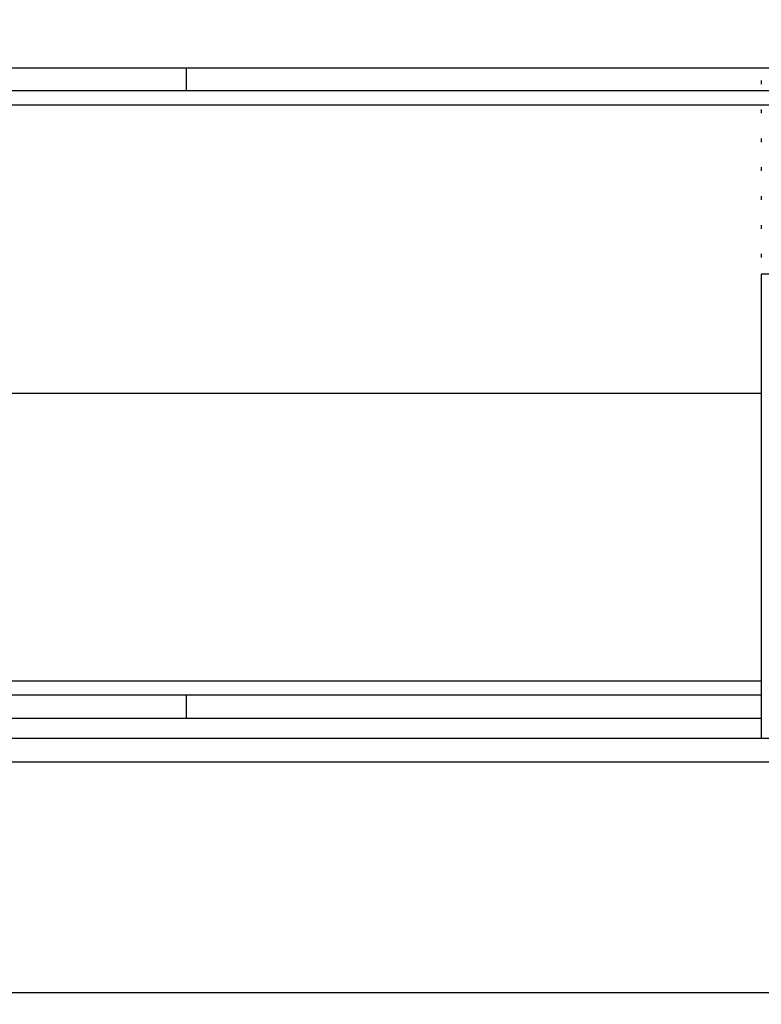
# Model space of a CAD drawing. Extents: x 0 to 16.5, y 0 to 11.7.
# Drawn here: x 5.6 to 5.7, y 2.5 to 2.6 of the extents above; entities that cross this region are included whole.
import ezdxf

# ---------------------------------------------------------------- set-up
doc = ezdxf.new("R2010")
doc.units = 0
doc.linetypes.add('SLD-SOLID', pattern=[0])
doc.layers.get('0').update_dxf_attribs({"linetype": 'CONTINUOUS'})
doc.layers.add('BRAND_TABLE', color=5, linetype='SLD-SOLID')
doc.styles.add('SLDTEXTSTYLE14', font='TXT', dxfattribs={"width": 0.75})
doc.dimstyles.new('SLDDIMSTYLE1', dxfattribs={"dimtxt": 0.1377952755905512, "dimasz": 0.13, "dimexe": 0, "dimexo": 0.0625, "dimgap": 0.0344488188976378, "dimtad": 1, "dimlfac": 20, "dimrnd": 1e-09, "dimzin": 12, "dimtxsty": 'SLDTEXTSTYLE14', "dimsah": 1, "dimcen": 0.09, "dimazin": 3, "dimtfac": 1, "dimtofl": 0, "dimtmove": 0, "dimatfit": 3, "dimtolj": 1, "dimtzin": 12})

# ---------------------------------------------------------------- blocks, each defined once
blk = doc.blocks.new('_D_9')
at = {"layer": 'BRAND_TABLE'}
for p, q in [((6.439594679001005, 2.650918455403653), (6.439594679001156, 1.597760106438648)), ((2.483094679001027, 1.880146157595532), (2.483094679001068, 1.597760106438081)), ((2.483094679001062, 1.637130185178238), (6.439594679001151, 1.637130185178806))]:
    blk.add_line(p, q, dxfattribs=at)
for points in [[(2.483094679001062, 1.637130185178238), (2.613094679001065, 1.617130185178257), (2.61309467900106, 1.657130185178257)], [(6.439594679001151, 1.637130185178806), (6.309594679001148, 1.657130185178787), (6.309594679001154, 1.617130185178787)]]:
    blk.add_solid(points, dxfattribs=at)
at = {"layer": 'BRAND_TABLE', "insert": (4.229739459957119, 1.814757622760368), "char_height": 0.1377952755905512, "attachment_point": 1, "style": 'SLDTEXTSTYLE14'}
blk.add_mtext('79.13', dxfattribs=at)

msp = doc.modelspace()

# ---------------------------------------------------------------- linework, layer by layer
at = {"color": 7, "linetype": 'SLD-SOLID'}
for p, q in [((5.398844679001012, 2.605966493895893), (5.718927200473492, 2.605966493895893)), ((5.676785696179, 2.603933763633933), (5.676785696179, 2.603365757080402)), ((5.586344679001017, 2.602338666703011), (5.495903661823037, 2.602338666703006)), ((5.678623131651308, 2.602338666703006), (5.586344679001017, 2.602338666703011)), ((5.677997016793231, 2.600060982084871), (5.492845305877479, 2.600060982084871)), ((5.676785696179, 2.599388309088478), (5.676785696179, 2.598820302534948)), ((5.676785696179, 2.594842854543023), (5.676785696179, 2.594274847989493)), ((5.676785696179, 2.590297399997569), (5.676785696179, 2.589729393444038)), ((5.676785696179, 2.585751945452115), (5.676785696179, 2.585183938898584)), ((5.676785696179, 2.58120649090666), (5.676785696179, 2.580638484353129)), ((5.676785696179, 2.576661036361205), (5.676785696179, 2.576093029807675)), ((5.676785696179, 2.573479292261494), (5.676785696179, 2.500479289171484)), ((5.495903661823037, 2.554785391533689), (5.676785696179, 2.554785391533689)), ((5.495903661823037, 2.509509800982508), (5.676785696179, 2.509509800982508)), ((5.586344679001017, 2.507232116364378), (5.495903661823037, 2.507232116364372)), ((5.676785696179, 2.507232116364372), (5.586344679001017, 2.507232116364378)), ((5.495903661823037, 2.503604289171483), (5.676785696178997, 2.503604289171483)), ((5.402594679001016, 2.500479289171484), (5.770094679000301, 2.500479289171484)), ((5.773844679001017, 2.496729289171484), (5.398844679001017, 2.496729289171484)), ((5.398844679001017, 2.460479289171484), (5.773844679001017, 2.460479289171484))]:
    msp.add_line(p, q, dxfattribs=at)
for points, knots in [([(5.586344679001017, 2.602338666703011), (5.586344679001017, 2.602939149273876), (5.586344679001016, 2.604162422694165), (5.586344679001018, 2.605241669624058), (5.586344679001016, 2.605862829904501), (5.586344679001017, 2.605932084716484), (5.586344679001017, 2.605966493895894)], [0, 0, 0, 0, 0.2723108835647927, 0.5547382756505778, 0.7787721875405279, 1, 1, 1, 1]), ([(5.697239086716092, 2.573479292261491), (5.696402618770053, 2.573479292261491), (5.694705425250871, 2.573479292261493), (5.692069760040773, 2.573479292261486), (5.689429664318414, 2.573479292261494), (5.686895059810121, 2.573479292261482), (5.684495312659006, 2.573479292261494), (5.682340915366439, 2.573479292261488), (5.680453328190406, 2.573479292261492), (5.678923547823499, 2.573479292261491), (5.677753674037177, 2.573479292261491), (5.677048844977892, 2.573479292261491), (5.676741616788473, 2.573479292261491), (5.676809380478802, 2.573479292261491), (5.676820260210937, 2.573479292261491)], [0, 0, 0, 0, 0.08821249735687588, 0.1789831631133408, 0.2671956604707607, 0.3579663262274522, 0.4461788235847532, 0.5369494893413372, 0.6251619866986244, 0.7159326524551695, 0.8041451498125115, 0.8949158155691695, 0.9831283129264592, 1, 1, 1, 1]), ([(5.586344679001017, 2.503604289171485), (5.586344679001017, 2.503660222731619), (5.586344679001017, 2.503772621304929), (5.586344679001017, 2.504629404417749), (5.586344679001017, 2.505784002894909), (5.586344679001017, 2.506754786500977), (5.586344679001017, 2.507232116364378)], [0, 0, 0, 0, 0.2820569584666027, 0.5667938827380956, 0.7869945315473301, 1, 1, 1, 1])]:
    msp.add_open_spline(points, degree=3, knots=knots, dxfattribs=at)

# ---------------------------------------------------------------- dimensions: what is measured, and where the dimension line sits
at = {"layer": 'BRAND_TABLE'}
dim = msp.add_linear_dim(base=(6.439594679001151, 1.637130185178806), p1=(2.483094679001022, 1.919516236335689), p2=(6.439594679001, 2.690288534143811), angle=8.215662541275474e-12, dimstyle='SLDDIMSTYLE1', dxfattribs=at)
dim.commit()
dim.dimension.update_dxf_attribs({"geometry": '_D_9', "text_midpoint": (4.458824115218294, 1.637130185178522), "dimtype": 160})

doc.saveas('drawing.dxf')
